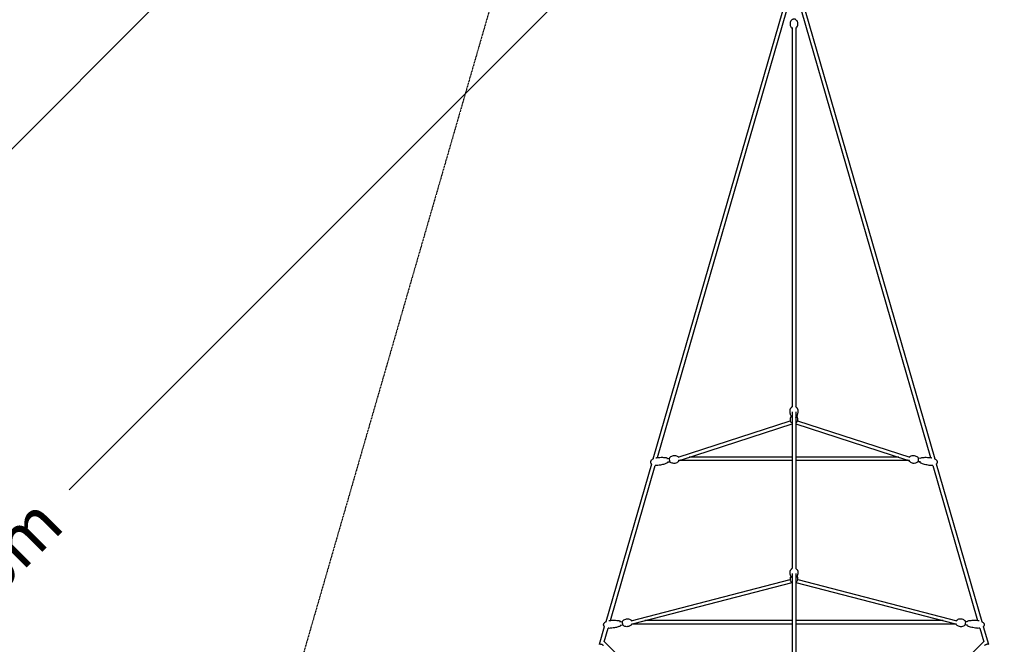
# Model space of a CAD drawing. Units: millimetres. Extents: x -11690 to 49227, y -15789 to 14719.
# Drawn here: x -4120 to 1119, y 4120 to 7441 of the extents above; entities that cross this region are included whole.
import ezdxf

# ---------------------------------------------------------------- set-up
doc = ezdxf.new("R2010")
doc.units = ezdxf.units.MM
doc.linetypes.add('STRICHPUNKT', pattern=[1, 0.5, -0.25, 0, -0.25])
for name, color, linetype in [('2D', 7, 'Continuous'), ('BEM', 7, 'Continuous'), ('BEM-SI-MIN', 7, 'Continuous'), ('SICHER-MIN', 7, 'STRICHPUNKT')]:
    doc.layers.add(name, color=color, linetype=linetype)
doc.styles.get("Standard").update_dxf_attribs({"font": 'Handbook_Pro_Black.ttf'})
doc.dimstyles.new('Europa 1-100', dxfattribs={"dimscale": 75, "dimtxt": 3.5, "dimasz": 4, "dimexe": 2, "dimexo": 0, "dimgap": 2, "dimtad": 0, "dimlfac": 0.001, "dimzin": 0, "dimdsep": 46, "dimtxsty": 'Standard', "dimcen": 2, "dimadec": 0, "dimazin": 0, "dimtfac": 1, "dimtofl": 0, "dimtmove": 0, "dimatfit": 3, "dimfxl": 0, "dimtolj": 1, "dimtzin": 0, "dimarcsym": 0})
doc.dimstyles.new('Europa SI', dxfattribs={"dimscale": 75, "dimtxt": 3.5, "dimasz": 4, "dimexe": 2, "dimexo": 0, "dimgap": 2, "dimtad": 0, "dimlfac": 0.001, "dimzin": 0, "dimdsep": 46, "dimtxsty": 'Standard', "dimcen": 2, "dimadec": 0, "dimazin": 0, "dimtfac": 1, "dimtofl": 0, "dimtmove": 0, "dimatfit": 3, "dimfxl": 0, "dimtolj": 1, "dimtzin": 0, "dimarcsym": 0})

# ---------------------------------------------------------------- blocks, each defined once
blk = doc.blocks.new('*D10')
at = {"layer": 'BEM-SI-MIN', "color": 0, "lineweight": -2}
for p, q in [((0, 10022.1), (-552.7, 10574.8)), ((-658.8, 10256.6), (-5623, 5292.4)), ((-10256.6, 658.8), (-6707, 4208.4)), ((-10022.1, 0), (-10574.8, 552.7))]:
    blk.add_line(p, q, dxfattribs=at)
at = {"layer": 'BEM-SI-MIN', "color": 0}
for points in [[(-694.1, 10292), (-623.4, 10221.3), (-446.6, 10468.8)], [(-10292, 694.1), (-10221.3, 623.4), (-10468.8, 446.6)]]:
    blk.add_solid(points, dxfattribs=at)
at = {"layer": 'Defpoints', "color": 0}
for p in [(-446.6, 10468.8), (0, 10022.1), (-10022.1, 0)]:
    blk.add_point(p, dxfattribs=at)
at = {"layer": 'BEM-SI-MIN', "color": 0, "insert": (-6165, 4750.4), "char_height": 262.5, "attachment_point": 5, "rotation": 45}
blk.add_mtext('\\A1;14.17m', dxfattribs=at)
blk = doc.blocks.new('*D20')
at = {"layer": 'BEM', "color": 0, "lineweight": -2}
for p, q in [((-28.1, 7919.8), (-558.4, 8450.2)), ((-664.5, 8132), (-3856.2, 4940.2)), ((-8132, 664.5), (-4940.2, 3856.2)), ((-7919.8, 28.1), (-8450.2, 558.4))]:
    blk.add_line(p, q, dxfattribs=at)
at = {"layer": 'BEM', "color": 0}
for points in [[(-699.8, 8167.3), (-629.1, 8096.6), (-452.3, 8344.1)], [(-8167.3, 699.8), (-8096.6, 629.1), (-8344.1, 452.3)]]:
    blk.add_solid(points, dxfattribs=at)
at = {"layer": 'Defpoints', "color": 0}
for p in [(-28.1, 7919.8, 0), (-8344.1, 452.3), (-7919.8, 28.1)]:
    blk.add_point(p, dxfattribs=at)
at = {"layer": 'BEM', "color": 0, "insert": (-4398.2, 4398.2), "char_height": 262.5, "attachment_point": 5, "rotation": 45}
blk.add_mtext('\\A1;11.16m', dxfattribs=at)
blk = doc.blocks.new('*D22')
at = {"layer": 'BEM', "color": 0, "lineweight": -2}
for p, q in [((28.1, 7919.8), (558.4, 8450.2)), ((664.5, 8132), (3856.2, 4940.2)), ((8132, 664.5), (4940.2, 3856.2)), ((7919.8, 28.1), (8450.2, 558.4))]:
    blk.add_line(p, q, dxfattribs=at)
at = {"layer": 'BEM', "color": 0}
for points in [[(699.8, 8167.3), (629.1, 8096.6), (452.3, 8344.1)], [(8167.3, 699.8), (8096.6, 629.1), (8344.1, 452.3)]]:
    blk.add_solid(points, dxfattribs=at)
at = {"layer": 'Defpoints', "color": 0}
for p in [(28.1, 7919.8, 0), (8344.1, 452.3), (7919.8, 28.1)]:
    blk.add_point(p, dxfattribs=at)
at = {"layer": 'BEM', "color": 0, "insert": (4398.2, 4398.2), "char_height": 262.5, "attachment_point": 5, "rotation": 315}
blk.add_mtext('\\A1;11.16m', dxfattribs=at)
blk = doc.blocks.new('*D29')
at = {"layer": 'BEM-SI-MIN', "color": 0, "lineweight": -2}
for p, q in [((0, 10022.1), (552.7, 10574.8)), ((658.8, 10256.6), (5623, 5292.4)), ((10256.6, 658.8), (6707, 4208.4)), ((10022.1, 0), (10574.8, 552.7))]:
    blk.add_line(p, q, dxfattribs=at)
at = {"layer": 'BEM-SI-MIN', "color": 0}
for points in [[(694.1, 10292), (623.4, 10221.3), (446.6, 10468.8)], [(10292, 694.1), (10221.3, 623.4), (10468.8, 446.6)]]:
    blk.add_solid(points, dxfattribs=at)
at = {"layer": 'Defpoints', "color": 0}
for p in [(446.6, 10468.8), (0, 10022.1), (10022.1, 0)]:
    blk.add_point(p, dxfattribs=at)
at = {"layer": 'BEM-SI-MIN', "color": 0, "insert": (6165, 4750.4), "char_height": 262.5, "attachment_point": 5, "rotation": 315}
blk.add_mtext('\\A1;14.17m', dxfattribs=at)

msp = doc.modelspace()

# ---------------------------------------------------------------- linework, layer by layer
at = {"layer": '2D'}
for p, q in [((-749.183, 5105.889), (-39.988, 7556.672)), ((-726.442, 5112.526), (-18.112, 7560.317)), ((18.115, 7560.309), (726.442, 5112.526)), ((39.988, 7556.672), (749.183, 5105.889)), ((-10, 7398.255), (-10, 5382.504)), ((10, 7398.255), (10, 5382.504)), ((-10, 5354.943), (-10, 4522.847)), ((10, 5354.943), (10, 4522.847)), ((-616.706, 5114.23), (-19.637, 5308.086)), ((-598.864, 5101.098), (-10, 5292.29)), ((10, 5292.29), (598.864, 5101.098)), ((19.637, 5308.086), (616.706, 5114.23)), ((-675.547, 5106.823), (-661.643, 5108.564)), ((-673.31, 5088.962), (-659.407, 5090.703)), ((-10, 5096.341), (-614.328, 5096.341)), ((-10, 5114.341), (-558.074, 5114.341)), ((558.074, 5114.341), (10, 5114.341)), ((614.328, 5096.341), (10, 5096.341)), ((673.31, 5088.962), (659.407, 5090.703)), ((675.547, 5106.823), (661.643, 5108.564)), ((-999.551, 4240.688), (-757.014, 5078.828)), ((-976.945, 4246.857), (-738.546, 5070.699)), ((738.546, 5070.699), (976.945, 4246.857)), ((757.014, 5078.828), (999.551, 4240.688)), ((-866.682, 4245.337), (-20.556, 4463.602)), ((-10, 4495.387), (-10, 3655.563)), ((10, 4495.387), (10, 3655.563)), ((20.556, 4463.602), (866.682, 4245.337)), ((-852.827, 4230.321), (-10, 4447.736)), ((10, 4447.736), (852.827, 4230.321)), ((-10, 4245.426), (-794.274, 4245.426)), ((794.274, 4245.426), (10, 4245.426)), ((-1034.441, 4120.117), (-1007.326, 4213.817)), ((-1009.693, 4133.69), (-988.947, 4205.383)), ((-925.575, 4239.71), (-911.752, 4241.027)), ((-923.867, 4221.791), (-910.044, 4223.109)), ((-864.825, 4227.42), (-864.767, 4227.426)), ((-10, 4227.426), (-864.773, 4227.426)), ((864.773, 4227.426), (10, 4227.426)), ((864.825, 4227.42), (864.767, 4227.426)), ((923.867, 4221.791), (910.044, 4223.109)), ((925.575, 4239.71), (911.752, 4241.027)), ((988.947, 4205.383), (1009.693, 4133.69)), ((1007.326, 4213.817), (1034.441, 4120.117)), ((-1009.976, 4133.974), (-376.829, 3500.827)), ((376.829, 3500.827), (1009.976, 4133.974))]:
    msp.add_line(p, q, dxfattribs=at)
for centre, major_axis, ratio, start_param, end_param in [((-614.937, 5105.341), (-29.23, -4.626), 0.26410887, 1.52901927, 2.11068104), ((614.937, 5105.341), (29.23, -4.626), 0.26410887, 4.17250427, 4.75416604), ((-865.195, 4236.426), (-28.446, -3.61), 0.2898246, 1.53403352, 1.98350772), ((865.195, 4236.426), (28.446, -3.61), 0.2898246, 4.29967758, 4.74915179)]:
    msp.add_ellipse(centre, major_axis=major_axis, ratio=ratio, start_param=start_param, end_param=end_param, dxfattribs=at)
for points, knots in [([(-10.702, 7440.243), (-12.297, 7438.948), (-14.136, 7437.158), (-17.625, 7432.074), (-19.261, 7428.79), (-20.93, 7421.822), (-21.183, 7418.382), (-20.535, 7411.897), (-19.688, 7408.876), (-17.331, 7403.44), (-15.783, 7401.138), (-13.036, 7397.866), (-11.815, 7396.724), (-10.702, 7395.821)], [2.58404554, 2.58404554, 2.58404554, 2.58404554, 2.80706438, 2.80706438, 3.02094805, 3.02094805, 3.19214447, 3.19214447, 3.35774309, 3.35774309, 3.54358761, 3.54358761, 3.69913977, 3.69913977, 3.69913977, 3.69913977]), ([(10.702, 7440.243), (9.841, 7440.943), (8.816, 7441.514), (6.499, 7442.447), (5.199, 7442.8), (2.5, 7443.254), (1.105, 7443.358), (-1.665, 7443.326), (-3.039, 7443.19), (-5.665, 7442.682), (-6.915, 7442.309), (-9.035, 7441.389), (-9.934, 7440.867), (-10.702, 7440.243)], [0.55754711, 0.55754711, 0.55754711, 0.55754711, 0.89866323, 0.89866323, 1.25063196, 1.25063196, 1.5943182, 1.5943182, 1.93523999, 1.93523999, 2.27974698, 2.27974698, 2.58404554, 2.58404554, 2.58404554, 2.58404554]), ([(10.702, 7395.821), (12.297, 7397.116), (14.136, 7398.906), (17.625, 7403.99), (19.261, 7407.274), (20.93, 7414.242), (21.183, 7417.682), (20.535, 7424.166), (19.688, 7427.187), (17.331, 7432.624), (15.783, 7434.926), (13.036, 7438.198), (11.815, 7439.34), (10.702, 7440.243)], [5.72563819, 5.72563819, 5.72563819, 5.72563819, 5.94865704, 5.94865704, 6.16254071, 6.16254071, 6.33373713, 6.33373713, 6.49933575, 6.49933575, 6.68518026, 6.68518026, 6.84073242, 6.84073242, 6.84073242, 6.84073242]), ([(-21, 5360.181), (-21, 5360.346), (-20.999, 5360.511), (-20.988, 5361.171), (-20.968, 5361.667), (-20.84, 5363.647), (-20.635, 5365.132), (-19.972, 5368.202), (-19.489, 5369.792), (-18.262, 5372.823), (-17.524, 5374.278), (-15.819, 5376.956), (-14.863, 5378.199), (-12.776, 5380.392), (-11.656, 5381.366), (-9.769, 5382.672), (-9.073, 5383.095), (-8.347, 5383.475)], [0, 0, 0, 0, 0.57256534, 0.57256534, 2.29059711, 2.29059711, 7.45410607, 7.45410607, 13.12433191, 13.12433191, 18.59537181, 18.59537181, 23.73062697, 23.73062697, 28.44468471, 28.44468471, 30.9818591, 30.9818591, 30.9818591, 30.9818591]), ([(-11.084, 5327.519), (-11.983, 5328.542), (-12.769, 5329.605), (-14.258, 5331.885), (-14.944, 5333.111), (-16.3, 5335.85), (-16.936, 5337.371), (-18.143, 5340.696), (-18.682, 5342.506), (-19.643, 5346.394), (-20.038, 5348.478), (-20.658, 5352.867), (-20.86, 5355.177), (-20.983, 5358.385), (-21, 5359.283), (-21, 5360.181)], [0, 0, 0, 0, 5.69348037, 5.69348037, 12.02909711, 12.02909711, 19.70875734, 19.70875734, 28.70947311, 28.70947311, 38.9704074, 38.9704074, 50.2876339, 50.2876339, 54.68585107, 54.68585107, 54.68585107, 54.68585107]), ([(8.347, 5383.475), (9.004, 5383.131), (9.638, 5382.751), (11.264, 5381.653), (12.212, 5380.876), (14.016, 5379.141), (14.865, 5378.165), (16.448, 5376.035), (17.17, 5374.865), (18.469, 5372.361), (19.032, 5371.013), (19.974, 5368.177), (20.34, 5366.679), (20.864, 5363.52), (21, 5361.848), (21, 5360.181)], [48.54466354, 48.54466354, 48.54466354, 48.54466354, 50.84577429, 50.84577429, 54.73328508, 54.73328508, 58.94219548, 58.94219548, 63.5161422, 63.5161422, 68.46280621, 68.46280621, 73.7495206, 73.7495206, 79.53326582, 79.53326582, 79.53326582, 79.53326582]), ([(21, 5360.181), (21, 5358.138), (20.912, 5356.095), (20.513, 5351.571), (20.159, 5349.089), (19.164, 5344.253), (18.535, 5341.895), (16.995, 5337.453), (16.116, 5335.36), (14.099, 5331.58), (13.022, 5329.871), (11.497, 5327.999), (11.294, 5327.758), (11.084, 5327.519)], [0, 0, 0, 0, 10.00359411, 10.00359411, 22.18989471, 22.18989471, 33.8727525, 33.8727525, 44.4292096, 44.4292096, 53.34937681, 53.34937681, 54.67798763, 54.67798763, 54.67798763, 54.67798763]), ([(-14.423, 5332.23), (-15.249, 5331.394), (-16.038, 5330.461), (-18.178, 5327.435), (-19.352, 5325.064), (-20.796, 5320.009), (-21.105, 5317.358), (-20.832, 5312.172), (-20.266, 5309.645), (-18.439, 5305.011), (-17.165, 5302.921), (-14.178, 5299.319), (-12.449, 5297.847), (-10.454, 5296.58), (-10.227, 5296.442), (-10, 5296.31)], [2.42637923, 2.42637923, 2.42637923, 2.42637923, 2.58582829, 2.58582829, 2.89582631, 2.89582631, 3.18784445, 3.18784445, 3.47505956, 3.47505956, 3.77108589, 3.77108589, 4.0864191, 4.0864191, 4.12670327, 4.12670327, 4.12670327, 4.12670327]), ([(10, 5296.31), (10.853, 5296.807), (11.698, 5297.381), (14.323, 5299.473), (16.034, 5301.317), (18.761, 5305.658), (19.808, 5308.102), (20.797, 5312.436), (21, 5314.212), (21, 5315.988)], [5.298074692, 5.298074692, 5.298074692, 5.298074692, 5.44922002, 5.44922002, 5.778866468, 5.778866468, 6.085271448, 6.085271448, 6.283185307, 6.283185307, 6.283185307, 6.283185307]), ([(21, 5315.988), (21, 5318.564), (20.567, 5321.135), (18.967, 5325.896), (17.792, 5328.072), (15.789, 5330.752), (15.119, 5331.525), (14.423, 5332.229)], [0, 0, 0, 0, 0.2870346, 0.2870346, 0.580808275, 0.580808275, 0.715194253, 0.715194253, 0.715194253, 0.715194253]), ([(-757.263, 5077.967), (-757.808, 5078.459), (-758.327, 5078.979), (-759.696, 5080.541), (-760.474, 5081.67), (-761.578, 5083.927), (-761.958, 5085.052), (-762.361, 5087.244), (-762.415, 5088.324), (-762.256, 5090.425), (-762.046, 5091.461), (-761.403, 5093.497), (-760.956, 5094.506), (-759.845, 5096.505), (-759.159, 5097.494), (-757.559, 5099.461), (-756.621, 5100.43), (-754.498, 5102.343), (-753.292, 5103.274), (-750.62, 5105.088), (-749.135, 5105.954), (-747.439, 5106.818), (-747.267, 5106.905), (-747.095, 5106.99)], [35.28364137, 35.28364137, 35.28364137, 35.28364137, 37.48856882, 37.48856882, 41.53793311, 41.53793311, 45.03515802, 45.03515802, 48.22543639, 48.22543639, 51.35824296, 51.35824296, 54.64355441, 54.64355441, 58.24636673, 58.24636673, 62.29497555, 62.29497555, 66.88389126, 66.88389126, 72.06906425, 72.06906425, 72.65150623, 72.65150623, 72.65150623, 72.65150623]), ([(-729.273, 5112.19), (-726.034, 5112.595), (-722.785, 5112.931), (-715.076, 5113.557), (-710.607, 5113.785), (-701.834, 5113.93), (-697.525, 5113.859), (-689.336, 5113.375), (-685.445, 5112.997), (-680.138, 5112.168), (-678.691, 5111.909), (-677.253, 5111.61)], [0, 0, 0, 0, 10.00225727, 10.00225727, 23.69686476, 23.69686476, 36.87640966, 36.87640966, 48.81506902, 48.81506902, 53.30657732, 53.30657732, 53.30657732, 53.30657732]), ([(-673.783, 5083.902), (-676.159, 5082.743), (-678.591, 5081.701), (-683.761, 5079.692), (-686.508, 5078.741), (-692.54, 5076.845), (-695.836, 5075.929), (-702.909, 5074.17), (-706.695, 5073.351), (-714.993, 5071.788), (-719.517, 5071.083), (-724.056, 5070.515)], [0, 0, 0, 0, 8.08070702, 8.08070702, 16.97108366, 16.97108366, 27.43904031, 27.43904031, 39.29407494, 39.29407494, 53.30838122, 53.30838122, 53.30838122, 53.30838122]), ([(-677.253, 5111.61), (-676.847, 5111.526), (-676.505, 5111.359), (-675.783, 5110.877), (-675.472, 5110.534), (-674.871, 5109.734), (-674.6, 5109.26), (-674.098, 5108.22), (-673.87, 5107.663), (-673.654, 5107.06)], [-20.79899278, -20.79899278, -20.79899278, -20.79899278, -19.24577277, -19.24577277, -16.80058557, -16.80058557, -13.89882668, -13.89882668, -11.18338871, -11.18338871, -11.18338871, -11.18338871]), ([(-671.418, 5089.199), (-671.459, 5088.77), (-671.51, 5088.361), (-671.752, 5086.86), (-671.977, 5085.926), (-672.8, 5084.641), (-673.175, 5084.199), (-673.783, 5083.902)], [10.17999103, 10.17999103, 10.17999103, 10.17999103, 12.0036659, 12.0036659, 17.28109491, 17.28109491, 19.79683466, 19.79683466, 19.79683466, 19.79683466]), ([(-657.352, 5087.592), (-657.775, 5087.902), (-658.067, 5088.25), (-658.946, 5089.501), (-659.403, 5090.575), (-660.183, 5092.932), (-660.497, 5094.121), (-661.025, 5096.594), (-661.243, 5097.867), (-661.581, 5100.423), (-661.703, 5101.704), (-661.84, 5104.177), (-661.856, 5105.367), (-661.771, 5107.587), (-661.668, 5108.605), (-661.294, 5110.461), (-661.085, 5111.277), (-660.419, 5112.086)], [3.32102972, 3.32102972, 3.32102972, 3.32102972, 3.51082445, 3.51082445, 3.95863823, 3.95863823, 4.31638425, 4.31638425, 4.65283208, 4.65283208, 4.98499792, 4.98499792, 5.31988282, 5.31988282, 5.66905084, 5.66905084, 6.0479946, 6.0479946, 6.0479946, 6.0479946]), ([(-660.419, 5112.086), (-659.058, 5113.736), (-657.267, 5115.584), (-652.367, 5119.203), (-649.216, 5120.957), (-642.286, 5123.167), (-638.649, 5123.704), (-631.754, 5123.567), (-628.53, 5122.934), (-622.706, 5121.014), (-620.235, 5119.684), (-617.84, 5118.105), (-617.418, 5117.811), (-617.021, 5117.519)], [6.047994601, 6.047994601, 6.047994601, 6.047994601, 6.130920155, 6.130920155, 6.213845709, 6.213845709, 6.287670009, 6.287670009, 6.360581181, 6.360581181, 6.443506734, 6.443506734, 6.46262237, 6.46262237, 6.46262237, 6.46262237]), ([(-613.954, 5093.026), (-615.314, 5091.375), (-617.106, 5089.528), (-622.005, 5085.909), (-625.157, 5084.154), (-632.086, 5081.944), (-635.723, 5081.408), (-642.618, 5081.544), (-645.842, 5082.177), (-651.666, 5084.098), (-654.137, 5085.427), (-656.532, 5087.006), (-656.954, 5087.301), (-657.352, 5087.592)], [2.906401948, 2.906401948, 2.906401948, 2.906401948, 2.989327502, 2.989327502, 3.072253055, 3.072253055, 3.146077355, 3.146077355, 3.218988527, 3.218988527, 3.301914081, 3.301914081, 3.321029716, 3.321029716, 3.321029716, 3.321029716]), ([(-617.021, 5117.519), (-616.597, 5117.209), (-616.305, 5116.862), (-615.683, 5115.977), (-615.388, 5115.403), (-615.107, 5114.749)], [0.179437063, 0.179437063, 0.179437063, 0.179437063, 0.369231801, 0.369231801, 0.630350642, 0.630350642, 0.630350642, 0.630350642]), ([(-612.758, 5096.341), (-612.795, 5096.091), (-612.836, 5095.85), (-613.078, 5094.651), (-613.287, 5093.834), (-613.954, 5093.026)], [2.435985636, 2.435985636, 2.435985636, 2.435985636, 2.527458186, 2.527458186, 2.906401948, 2.906401948, 2.906401948, 2.906401948]), ([(613.954, 5093.026), (613.62, 5093.43), (613.423, 5093.84), (613.022, 5094.894), (612.871, 5095.574), (612.758, 5096.341)], [3.376783359, 3.376783359, 3.376783359, 3.376783359, 3.566578097, 3.566578097, 3.847202414, 3.847202414, 3.847202414, 3.847202414]), ([(657.352, 5087.592), (655.627, 5086.328), (653.435, 5084.979), (647.794, 5082.68), (644.307, 5081.756), (637.047, 5081.323), (633.39, 5081.7), (626.741, 5083.532), (623.773, 5084.941), (618.602, 5088.237), (616.535, 5090.135), (614.603, 5092.256), (614.267, 5092.645), (613.954, 5093.026)], [2.962155591, 2.962155591, 2.962155591, 2.962155591, 3.045081144, 3.045081144, 3.128006698, 3.128006698, 3.201830998, 3.201830998, 3.27474217, 3.27474217, 3.357667724, 3.357667724, 3.376783359, 3.376783359, 3.376783359, 3.376783359]), ([(615.107, 5114.749), (615.184, 5114.929), (615.263, 5115.104), (615.771, 5116.16), (616.176, 5116.9), (617.021, 5117.519)], [5.652837292, 5.652837292, 5.652837292, 5.652837292, 5.724804482, 5.724804482, 6.103748244, 6.103748244, 6.103748244, 6.103748244]), ([(617.021, 5117.519), (618.746, 5118.783), (620.938, 5120.132), (626.578, 5122.431), (630.065, 5123.355), (637.325, 5123.788), (640.982, 5123.411), (647.631, 5121.579), (650.599, 5120.171), (655.77, 5116.874), (657.837, 5114.976), (659.769, 5112.856), (660.105, 5112.466), (660.419, 5112.086)], [-0.179437063, -0.179437063, -0.179437063, -0.179437063, -0.096511509, -0.096511509, -0.013585955, -0.013585955, 0.060238345, 0.060238345, 0.133149516, 0.133149516, 0.21607507, 0.21607507, 0.235190706, 0.235190706, 0.235190706, 0.235190706]), ([(660.419, 5112.086), (660.752, 5111.681), (660.95, 5111.272), (661.493, 5109.843), (661.671, 5108.689), (661.846, 5106.212), (661.857, 5104.983), (661.759, 5102.456), (661.656, 5101.169), (661.354, 5098.608), (661.156, 5097.337), (660.68, 5094.906), (660.401, 5093.749), (659.772, 5091.618), (659.421, 5090.657), (658.601, 5088.951), (658.197, 5088.211), (657.352, 5087.592)], [0.23519071, 0.23519071, 0.23519071, 0.23519071, 0.42498544, 0.42498544, 0.87279922, 0.87279922, 1.23054524, 1.23054524, 1.56699307, 1.56699307, 1.89915891, 1.89915891, 2.23404381, 2.23404381, 2.58321183, 2.58321183, 2.96215559, 2.96215559, 2.96215559, 2.96215559]), ([(673.783, 5083.902), (673.418, 5084.081), (673.133, 5084.32), (672.556, 5084.951), (672.34, 5085.352), (671.952, 5086.263), (671.805, 5086.787), (671.57, 5087.914), (671.484, 5088.514), (671.42, 5089.176), (671.419, 5089.187), (671.418, 5089.199)], [-6.89955923, -6.89955923, -6.89955923, -6.89955923, -5.38698629, -5.38698629, -2.9668342, -2.9668342, -0.10249478, -0.10249478, 2.67914479, 2.67914479, 2.72974718, 2.72974718, 2.72974718, 2.72974718]), ([(673.654, 5107.06), (673.798, 5107.462), (673.947, 5107.843), (674.551, 5109.237), (674.99, 5110.071), (676.103, 5111.128), (676.577, 5111.47), (677.253, 5111.61)], [24.07925947, 24.07925947, 24.07925947, 24.07925947, 25.88787417, 25.88787417, 31.12723478, 31.12723478, 33.70094109, 33.70094109, 33.70094109, 33.70094109]), ([(724.056, 5070.515), (720.816, 5070.921), (717.585, 5071.396), (709.959, 5072.69), (705.572, 5073.572), (697.034, 5075.594), (692.876, 5076.724), (685.058, 5079.212), (681.381, 5080.539), (676.442, 5082.65), (675.104, 5083.258), (673.783, 5083.902)], [0, 0, 0, 0, 10.00225727, 10.00225727, 23.69686476, 23.69686476, 36.87640966, 36.87640966, 48.81506902, 48.81506902, 53.30657732, 53.30657732, 53.30657732, 53.30657732]), ([(677.253, 5111.61), (679.841, 5112.148), (682.455, 5112.558), (687.96, 5113.231), (690.857, 5113.475), (697.17, 5113.825), (700.59, 5113.9), (707.879, 5113.861), (711.749, 5113.721), (720.177, 5113.19), (724.735, 5112.758), (729.273, 5112.19)], [0, 0, 0, 0, 8.08070702, 8.08070702, 16.97108366, 16.97108366, 27.43904031, 27.43904031, 39.29407494, 39.29407494, 53.30838122, 53.30838122, 53.30838122, 53.30838122]), ([(747.095, 5106.99), (747.707, 5106.688), (748.311, 5106.372), (750.716, 5105.043), (752.46, 5103.911), (755.523, 5101.49), (756.879, 5100.223), (759.097, 5097.617), (760.013, 5096.298), (761.342, 5093.686), (761.818, 5092.4), (762.331, 5089.941), (762.422, 5088.757), (762.272, 5086.533), (762.058, 5085.472), (761.386, 5083.476), (760.927, 5082.523), (759.802, 5080.709), (759.12, 5079.842), (758.017, 5078.673), (757.647, 5078.313), (757.263, 5077.967)], [18.83899422, 18.83899422, 18.83899422, 18.83899422, 20.90456747, 20.90456747, 27.1597159, 27.1597159, 32.71354355, 32.71354355, 37.48856882, 37.48856882, 41.53793311, 41.53793311, 45.03515802, 45.03515802, 48.22543639, 48.22543639, 51.35824296, 51.35824296, 54.64355441, 54.64355441, 56.19742682, 56.19742682, 56.19742682, 56.19742682]), ([(-724.056, 5070.515), (-726.375, 5070.225), (-728.715, 5070.066), (-733.375, 5070.025), (-735.702, 5070.141), (-738.209, 5070.433), (-738.409, 5070.457), (-738.608, 5070.483)], [0, 0, 0, 0, 7.09215748, 7.09215748, 14.13262925, 14.13262925, 14.74298986, 14.74298986, 14.74298986, 14.74298986]), ([(738.608, 5070.483), (738.245, 5070.436), (737.882, 5070.394), (735.438, 5070.133), (733.342, 5070.033), (728.847, 5070.057), (726.44, 5070.216), (724.056, 5070.515)], [76.74914612, 76.74914612, 76.74914612, 76.74914612, 77.85838914, 77.85838914, 84.20114281, 84.20114281, 91.4928097, 91.4928097, 91.4928097, 91.4928097]), ([(-21, 4502.016), (-21, 4502.17), (-20.999, 4502.324), (-20.988, 4502.941), (-20.968, 4503.403), (-20.84, 4505.251), (-20.635, 4506.635), (-19.973, 4509.495), (-19.492, 4510.974), (-18.273, 4513.792), (-17.539, 4515.143), (-15.848, 4517.634), (-14.897, 4518.79), (-12.824, 4520.835), (-11.708, 4521.745), (-10.211, 4522.719), (-9.919, 4522.899), (-9.622, 4523.072)], [0, 0, 0, 0, 0.52562237, 0.52562237, 2.10285492, 2.10285492, 6.84474959, 6.84474959, 12.06253398, 12.06253398, 17.1336145, 17.1336145, 21.95977001, 21.95977001, 26.48030766, 26.48030766, 27.54698778, 27.54698778, 27.54698778, 27.54698778]), ([(9.622, 4523.072), (10.015, 4522.843), (10.398, 4522.603), (11.817, 4521.647), (12.789, 4520.852), (14.616, 4519.084), (15.467, 4518.096), (17.028, 4515.954), (17.73, 4514.786), (18.96, 4512.306), (19.479, 4510.981), (20.311, 4508.218), (20.614, 4506.769), (20.932, 4504.219), (21, 4503.117), (21, 4502.016)], [47.95415259, 47.95415259, 47.95415259, 47.95415259, 49.36398175, 49.36398175, 53.3152298, 53.3152298, 57.51604847, 57.51604847, 61.99538065, 61.99538065, 66.75145704, 66.75145704, 71.74964638, 71.74964638, 75.50604232, 75.50604232, 75.50604232, 75.50604232]), ([(-16.376, 4481.693), (-16.638, 4481.353), (-16.892, 4481.004), (-18.466, 4478.695), (-19.526, 4476.45), (-20.836, 4471.699), (-21.105, 4469.207), (-20.821, 4464.308), (-20.276, 4461.907), (-18.501, 4457.47), (-17.264, 4455.444), (-14.314, 4451.936), (-12.59, 4450.472), (-10.511, 4449.18), (-10.257, 4449.029), (-10, 4448.884)], [2.51834855, 2.51834855, 2.51834855, 2.51834855, 2.57627275, 2.57627275, 2.89059571, 2.89059571, 3.19551229, 3.19551229, 3.49786212, 3.49786212, 3.80535523, 3.80535523, 4.12328038, 4.12328038, 4.16730387, 4.16730387, 4.16730387, 4.16730387]), ([(-10, 4473.47), (-10.808, 4474.147), (-11.532, 4474.857), (-13.007, 4476.482), (-13.727, 4477.41), (-15.157, 4479.486), (-15.836, 4480.643), (-17.148, 4483.194), (-17.751, 4484.596), (-18.865, 4487.633), (-19.348, 4489.274), (-20.17, 4492.767), (-20.484, 4494.623), (-20.899, 4498.324), (-21, 4500.171), (-21, 4502.016)], [3.95171751, 3.95171751, 3.95171751, 3.95171751, 8.30507144, 8.30507144, 13.69687912, 13.69687912, 20.19463497, 20.19463497, 27.88326406, 27.88326406, 36.75846577, 36.75846577, 46.70560631, 46.70560631, 56.56618555, 56.56618555, 56.56618555, 56.56618555]), ([(21, 4502.016), (21, 4500.144), (20.896, 4498.27), (20.445, 4494.306), (20.072, 4492.215), (19.038, 4488.151), (18.392, 4486.174), (16.818, 4482.461), (15.924, 4480.716), (13.885, 4477.577), (12.799, 4476.162), (11.014, 4474.363), (10.526, 4473.908), (10, 4473.468)], [0, 0, 0, 0, 10.00501117, 10.00501117, 21.21604579, 21.21604579, 31.93239909, 31.93239909, 41.60135141, 41.60135141, 49.77942823, 49.77942823, 52.60175527, 52.60175527, 52.60175527, 52.60175527]), ([(10, 4448.884), (11.127, 4449.52), (12.221, 4450.275), (14.992, 4452.621), (16.566, 4454.438), (19.052, 4458.588), (19.981, 4460.901), (20.831, 4464.883), (21, 4466.468), (21, 4468.055)], [5.2574741, 5.2574741, 5.2574741, 5.2574741, 5.45086958, 5.45086958, 5.77474884, 5.77474884, 6.08705548, 6.08705548, 6.28318531, 6.28318531, 6.28318531, 6.28318531]), ([(21, 4468.055), (21, 4470.499), (20.595, 4472.94), (19.067, 4477.498), (17.94, 4479.608), (16.51, 4481.517), (16.444, 4481.605), (16.376, 4481.692)], [0, 0, 0, 0, 0.302222055, 0.302222055, 0.608300253, 0.608300253, 0.623201711, 0.623201711, 0.623201711, 0.623201711]), ([(-978.981, 4246.672), (-975.738, 4246.981), (-972.487, 4247.221), (-964.781, 4247.617), (-960.318, 4247.711), (-951.566, 4247.596), (-947.271, 4247.397), (-939.119, 4246.67), (-935.25, 4246.176), (-929.979, 4245.189), (-928.54, 4244.886), (-927.11, 4244.544)], [0, 0, 0, 0, 10.00225932, 10.00225932, 23.69374955, 23.69374955, 36.87019978, 36.87019978, 48.8059935, 48.8059935, 53.3085893, 53.3085893, 53.3085893, 53.3085893]), ([(-927.11, 4244.544), (-926.698, 4244.445), (-926.352, 4244.263), (-925.61, 4243.737), (-925.292, 4243.363), (-924.691, 4242.506), (-924.422, 4242.002), (-923.959, 4240.966), (-923.763, 4240.454), (-923.577, 4239.9)], [-19.04572081, -19.04572081, -19.04572081, -19.04572081, -17.43414487, -17.43414487, -14.83153869, -14.83153869, -11.91388728, -11.91388728, -9.4521241, -9.4521241, -9.4521241, -9.4521241]), ([(-908.062, 4219.97), (-908.502, 4220.314), (-908.804, 4220.701), (-909.668, 4222.034), (-910.107, 4223.15), (-910.829, 4225.565), (-911.11, 4226.774), (-911.564, 4229.28), (-911.742, 4230.567), (-911.993, 4233.141), (-912.068, 4234.427), (-912.11, 4236.901), (-912.077, 4238.086), (-911.891, 4240.295), (-911.736, 4241.304), (-911.272, 4243.037), (-911.014, 4243.779), (-910.399, 4244.484)], [3.3376931, 3.3376931, 3.3376931, 3.3376931, 3.54159662, 3.54159662, 3.9875178, 3.9875178, 4.34376164, 4.34376164, 4.68030396, 4.68030396, 5.01297484, 5.01297484, 5.34895935, 5.34895935, 5.70102818, 5.70102818, 6.0425123, 6.0425123, 6.0425123, 6.0425123]), ([(-910.399, 4244.484), (-908.996, 4246.096), (-907.156, 4247.894), (-902.155, 4251.377), (-898.952, 4253.044), (-891.962, 4255.053), (-888.316, 4255.484), (-881.437, 4255.148), (-878.238, 4254.422), (-872.467, 4252.331), (-870.032, 4250.925), (-867.672, 4249.263), (-867.249, 4248.948), (-866.852, 4248.636)], [6.042512304, 6.042512304, 6.042512304, 6.042512304, 6.129866994, 6.129866994, 6.217221684, 6.217221684, 6.294746864, 6.294746864, 6.371291157, 6.371291157, 6.458645847, 6.458645847, 6.479285755, 6.479285755, 6.479285755, 6.479285755]), ([(-866.852, 4248.636), (-866.412, 4248.292), (-866.109, 4247.905), (-865.509, 4246.979), (-865.235, 4246.413), (-864.979, 4245.776)], [0.196100448, 0.196100448, 0.196100448, 0.196100448, 0.400003965, 0.400003965, 0.647682419, 0.647682419, 0.647682419, 0.647682419]), ([(864.979, 4245.776), (865.093, 4246.059), (865.211, 4246.329), (865.721, 4247.38), (866.115, 4248.059), (866.852, 4248.636)], [5.635502888, 5.635502888, 5.635502888, 5.635502888, 5.745600732, 5.745600732, 6.08708486, 6.08708486, 6.08708486, 6.08708486]), ([(866.852, 4248.636), (868.534, 4249.953), (870.681, 4251.371), (876.25, 4253.846), (879.711, 4254.879), (886.954, 4255.531), (890.616, 4255.264), (897.307, 4253.635), (900.312, 4252.318), (905.583, 4249.174), (907.709, 4247.333), (909.712, 4245.255), (910.068, 4244.865), (910.399, 4244.484)], [-0.196100448, -0.196100448, -0.196100448, -0.196100448, -0.108745757, -0.108745757, -0.021391067, -0.021391067, 0.056134113, 0.056134113, 0.132678405, 0.132678405, 0.220033095, 0.220033095, 0.240673004, 0.240673004, 0.240673004, 0.240673004]), ([(910.399, 4244.484), (910.766, 4244.063), (910.99, 4243.626), (911.586, 4242.154), (911.807, 4240.975), (912.06, 4238.467), (912.107, 4237.227), (912.079, 4234.68), (912.01, 4233.383), (911.771, 4230.808), (911.601, 4229.531), (911.175, 4227.094), (910.918, 4225.935), (910.318, 4223.802), (909.976, 4222.841), (909.192, 4221.226), (908.799, 4220.547), (908.062, 4219.97)], [0.240673, 0.240673, 0.240673, 0.240673, 0.44457652, 0.44457652, 0.8904977, 0.8904977, 1.24674155, 1.24674155, 1.58328386, 1.58328386, 1.91595475, 1.91595475, 2.25193925, 2.25193925, 2.60400808, 2.60400808, 2.94549221, 2.94549221, 2.94549221, 2.94549221]), ([(923.576, 4239.9), (923.741, 4240.392), (923.916, 4240.854), (924.328, 4241.807), (924.569, 4242.28), (925.084, 4243.089), (925.352, 4243.442), (926.054, 4244.089), (926.507, 4244.399), (927.11, 4244.544)], [-20.30299382, -20.30299382, -20.30299382, -20.30299382, -18.11604325, -18.11604325, -15.4515562, -15.4515562, -13.08215242, -13.08215242, -10.71274865, -10.71274865, -10.71274865, -10.71274865]), ([(927.11, 4244.544), (929.674, 4245.158), (932.268, 4245.646), (937.736, 4246.483), (940.617, 4246.813), (946.9, 4247.351), (950.307, 4247.528), (957.574, 4247.707), (961.437, 4247.682), (969.864, 4247.403), (974.43, 4247.106), (978.981, 4246.672)], [0, 0, 0, 0, 8.07605748, 8.07605748, 16.96152861, 16.96152861, 27.42427237, 27.42427237, 39.27412456, 39.27412456, 53.31038602, 53.31038602, 53.31038602, 53.31038602]), ([(-1007.57, 4212.976), (-1008.226, 4213.576), (-1008.844, 4214.219), (-1010.264, 4215.941), (-1011.007, 4217.092), (-1012.043, 4219.381), (-1012.389, 4220.516), (-1012.727, 4222.72), (-1012.749, 4223.802), (-1012.528, 4225.897), (-1012.289, 4226.927), (-1011.587, 4228.944), (-1011.111, 4229.939), (-1009.943, 4231.904), (-1009.229, 4232.874), (-1007.574, 4234.793), (-1006.608, 4235.733), (-1004.433, 4237.583), (-1003.201, 4238.478), (-1000.524, 4240.184), (-999.063, 4240.984), (-997.566, 4241.699)], [34.79652782, 34.79652782, 34.79652782, 34.79652782, 37.46918562, 37.46918562, 41.51824137, 41.51824137, 45.01591174, 45.01591174, 48.20704373, 48.20704373, 51.34079375, 51.34079375, 54.62692627, 54.62692627, 58.23029925, 58.23029925, 62.2790917, 62.2790917, 66.86769634, 66.86769634, 71.89804273, 71.89804273, 71.89804273, 71.89804273]), ([(-974.994, 4204.862), (-977.317, 4204.64), (-979.657, 4204.551), (-984.307, 4204.649), (-986.626, 4204.834), (-988.948, 4205.174), (-988.976, 4205.178), (-989.005, 4205.183)], [0, 0, 0, 0, 7.08785166, 7.08785166, 14.12406843, 14.12406843, 14.21039684, 14.21039684, 14.21039684, 14.21039684]), ([(-924.461, 4216.754), (-926.862, 4215.666), (-929.317, 4214.697), (-934.529, 4212.842), (-937.295, 4211.973), (-943.363, 4210.257), (-946.676, 4209.44), (-953.778, 4207.891), (-957.576, 4207.185), (-965.904, 4205.867), (-970.444, 4205.296), (-974.994, 4204.862)], [0, 0, 0, 0, 8.07605748, 8.07605748, 16.96152861, 16.96152861, 27.42427237, 27.42427237, 39.27412456, 39.27412456, 53.31038602, 53.31038602, 53.31038602, 53.31038602]), ([(-921.868, 4221.981), (-921.936, 4221.474), (-922.019, 4220.994), (-922.241, 4219.986), (-922.387, 4219.474), (-922.74, 4218.577), (-922.936, 4218.179), (-923.504, 4217.406), (-923.891, 4217.012), (-924.461, 4216.754)], [11.84635208, 11.84635208, 11.84635208, 11.84635208, 14.00375198, 14.00375198, 16.66482882, 16.66482882, 19.05007725, 19.05007725, 21.43532567, 21.43532567, 21.43532567, 21.43532567]), ([(-864.514, 4224.122), (-865.917, 4222.511), (-867.758, 4220.712), (-872.759, 4217.23), (-875.962, 4215.562), (-882.952, 4213.553), (-886.598, 4213.123), (-893.476, 4213.458), (-896.676, 4214.184), (-902.447, 4216.275), (-904.882, 4217.681), (-907.242, 4219.343), (-907.664, 4219.659), (-908.062, 4219.97)], [2.90091965, 2.90091965, 2.90091965, 2.90091965, 2.98827434, 2.98827434, 3.075629031, 3.075629031, 3.153154211, 3.153154211, 3.229698503, 3.229698503, 3.317053193, 3.317053193, 3.337693101, 3.337693101, 3.337693101, 3.337693101]), ([(-863.189, 4227.426), (-863.254, 4227.075), (-863.328, 4226.741), (-863.642, 4225.569), (-863.9, 4224.828), (-864.514, 4224.122)], [2.432177837, 2.432177837, 2.432177837, 2.432177837, 2.559435522, 2.559435522, 2.90091965, 2.90091965, 2.90091965, 2.90091965]), ([(864.514, 4224.122), (864.147, 4224.543), (863.923, 4224.98), (863.494, 4226.042), (863.324, 4226.695), (863.189, 4227.426)], [3.382265657, 3.382265657, 3.382265657, 3.382265657, 3.586169174, 3.586169174, 3.85100747, 3.85100747, 3.85100747, 3.85100747]), ([(908.062, 4219.97), (906.38, 4218.653), (904.233, 4217.235), (898.664, 4214.76), (895.203, 4213.728), (887.959, 4213.076), (884.298, 4213.342), (877.607, 4214.971), (874.602, 4216.288), (869.33, 4219.433), (867.205, 4221.274), (865.201, 4223.351), (864.846, 4223.741), (864.514, 4224.122)], [2.945492206, 2.945492206, 2.945492206, 2.945492206, 3.032846896, 3.032846896, 3.120201586, 3.120201586, 3.197726767, 3.197726767, 3.274271059, 3.274271059, 3.361625749, 3.361625749, 3.382265657, 3.382265657, 3.382265657, 3.382265657]), ([(924.461, 4216.754), (924.075, 4216.929), (923.769, 4217.172), (923.139, 4217.83), (922.897, 4218.26), (922.469, 4219.215), (922.3, 4219.762), (922.041, 4220.867), (921.946, 4221.406), (921.868, 4221.981)], [-51.16806862, -51.16806862, -51.16806862, -51.16806862, -49.55410912, -49.55410912, -46.95116545, -46.95116545, -44.02474901, -44.02474901, -41.57620989, -41.57620989, -41.57620989, -41.57620989]), ([(974.994, 4204.862), (971.751, 4205.171), (968.514, 4205.55), (960.872, 4206.618), (956.471, 4207.368), (947.899, 4209.136), (943.719, 4210.142), (935.851, 4212.396), (932.145, 4213.613), (927.156, 4215.578), (925.8, 4216.147), (924.461, 4216.754)], [0, 0, 0, 0, 10.00225932, 10.00225932, 23.69374955, 23.69374955, 36.87019978, 36.87019978, 48.8059935, 48.8059935, 53.3085893, 53.3085893, 53.3085893, 53.3085893]), ([(989.005, 4205.183), (987.053, 4204.893), (985.083, 4204.714), (980.901, 4204.545), (978.681, 4204.582), (975.98, 4204.774), (975.487, 4204.815), (974.994, 4204.862)], [77.24587706, 77.24587706, 77.24587706, 77.24587706, 83.23296742, 83.23296742, 89.95573997, 89.95573997, 91.45799453, 91.45799453, 91.45799453, 91.45799453]), ([(997.566, 4241.699), (997.964, 4241.509), (998.36, 4241.312), (1000.585, 4240.165), (1002.359, 4239.085), (1005.486, 4236.756), (1006.876, 4235.53), (1009.166, 4232.991), (1010.118, 4231.7), (1011.521, 4229.128), (1012.033, 4227.857), (1012.582, 4225.565), (1012.708, 4224.549), (1012.708, 4222.47), (1012.566, 4221.392), (1012.024, 4219.352), (1011.628, 4218.372), (1010.622, 4216.503), (1009.999, 4215.605), (1008.768, 4214.14), (1008.185, 4213.539), (1007.57, 4212.976)], [19.55330172, 19.55330172, 19.55330172, 19.55330172, 20.89208714, 20.89208714, 27.14397507, 27.14397507, 32.6954595, 32.6954595, 37.46918562, 37.46918562, 41.51824137, 41.51824137, 44.54957836, 44.54957836, 47.75608084, 47.75608084, 50.88414892, 50.88414892, 54.13699892, 54.13699892, 56.64881931, 56.64881931, 56.64881931, 56.64881931]), ([(-1013.522, 4112.635), (-1013.848, 4113.247), (-1014.282, 4113.727), (-1015.609, 4114.925), (-1016.65, 4115.596), (-1018.917, 4116.787), (-1020.088, 4117.305), (-1022.526, 4118.228), (-1023.785, 4118.635), (-1026.308, 4119.322), (-1027.57, 4119.602), (-1030.01, 4120.014), (-1031.184, 4120.143), (-1033.403, 4120.224), (-1034.429, 4120.171), (-1035.898, 4119.853), (-1036.412, 4119.688), (-1036.911, 4119.403)], [0.18390621, 0.18390621, 0.18390621, 0.18390621, 0.43979875, 0.43979875, 0.85682781, 0.85682781, 1.20989927, 1.20989927, 1.54727157, 1.54727157, 1.88206366, 1.88206366, 2.22234222, 2.22234222, 2.58491297, 2.58491297, 2.7968661, 2.7968661, 2.7968661, 2.7968661]), ([(1036.911, 4119.403), (1036.308, 4119.747), (1035.685, 4119.921), (1033.923, 4120.225), (1032.685, 4120.236), (1030.133, 4120.032), (1028.866, 4119.845), (1026.312, 4119.323), (1025.03, 4118.995), (1022.53, 4118.228), (1021.313, 4117.791), (1019.031, 4116.836), (1017.969, 4116.319), (1016.049, 4115.202), (1015.21, 4114.61), (1014.138, 4113.556), (1013.792, 4113.142), (1013.522, 4112.635)], [0.34472656, 0.34472656, 0.34472656, 0.34472656, 0.6006191, 0.6006191, 1.01764816, 1.01764816, 1.37071962, 1.37071962, 1.70809192, 1.70809192, 2.04288401, 2.04288401, 2.38316256, 2.38316256, 2.74573332, 2.74573332, 2.95768644, 2.95768644, 2.95768644, 2.95768644])]:
    msp.add_open_spline(points, degree=3, knots=knots, dxfattribs=at)
for points in [[(-10.702, 7395.821), (-10.479, 7395.639), (-10.245, 7395.467), (-10, 7395.303)], [(10, 7395.303), (10.245, 7395.467), (10.479, 7395.639), (10.702, 7395.821)], [(-11.084, 5327.519), (-10.745, 5327.133), (-10.383, 5326.767), (-10, 5326.422)], [(10, 5326.423), (10.383, 5326.767), (10.745, 5327.133), (11.084, 5327.519)], [(-734.369, 5111.332), (-732.684, 5111.69), (-730.982, 5111.976), (-729.273, 5112.19)], [(729.273, 5112.19), (730.982, 5111.976), (732.684, 5111.69), (734.369, 5111.332)], [(-984.668, 4245.858), (-982.786, 4246.219), (-980.886, 4246.49), (-978.981, 4246.672)], [(978.981, 4246.672), (980.886, 4246.49), (982.786, 4246.219), (984.668, 4245.858)]]:
    msp.add_open_spline(points, degree=3, dxfattribs=at)
at = {"layer": 'SICHER-MIN', "ltscale": 0.01}
msp.add_lwpolyline([(1548.284, -7740.672), (2684.144, -3815.455), (2846.365, -3575.716), (3575.708, -2846.373), (3815.458, -2684.143), (7740.672, -1548.284, 1.05865785), (7740.672, 1548.284), (3815.458, 2684.143), (3575.708, 2846.373), (2846.365, 3575.716), (2684.144, 3815.455), (1548.284, 7740.672, 1.05865785), (-1548.284, 7740.672), (-2684.144, 3815.455), (-2846.365, 3575.716), (-3575.708, 2846.373), (-3815.458, 2684.143), (-7740.672, 1548.284, 1.05865785), (-7740.672, -1548.284), (-3815.458, -2684.143), (-3575.708, -2846.373), (-2846.365, -3575.716), (-2684.144, -3815.455), (-1548.284, -7740.672)], format="xyb", dxfattribs=at)

# ---------------------------------------------------------------- dimensions: what is measured, and where the dimension line sits
at = {"layer": 'BEM'}
for base, p1, p2, angle, picture, middle in [((-8344.088, 452.321), (-28.057, 7919.823, 0), (-7919.823, 28.057), 45, '*D20', (-4398.204, 4398.204)), ((8344.088, 452.321), (28.057, 7919.823, 0), (7919.823, 28.057), 135, '*D22', (4398.204, 4398.204))]:
    dim = msp.add_linear_dim(base=base, p1=p1, p2=p2, angle=angle, dimstyle='Europa 1-100', override={"dimpost": 'm'}, dxfattribs=at)
    dim.commit()
    dim.dimension.update_dxf_attribs({"geometry": picture, "text_midpoint": middle})
at = {"layer": 'BEM-SI-MIN'}
for base, p1, angle, picture, middle in [((-446.623, 10468.76), (-10022.137, 0), 45, '*D10', (-6164.979, 4750.403)), ((446.623, 10468.76), (10022.137, 0), 135, '*D29', (6164.979, 4750.403))]:
    dim = msp.add_linear_dim(base=base, p1=p1, p2=(0, 10022.137), angle=angle, dimstyle='Europa SI', override={"dimpost": 'm'}, dxfattribs=at)
    dim.commit()
    dim.dimension.update_dxf_attribs({"geometry": picture, "text_midpoint": middle, "dimtype": 161})

doc.saveas('drawing.dxf')
